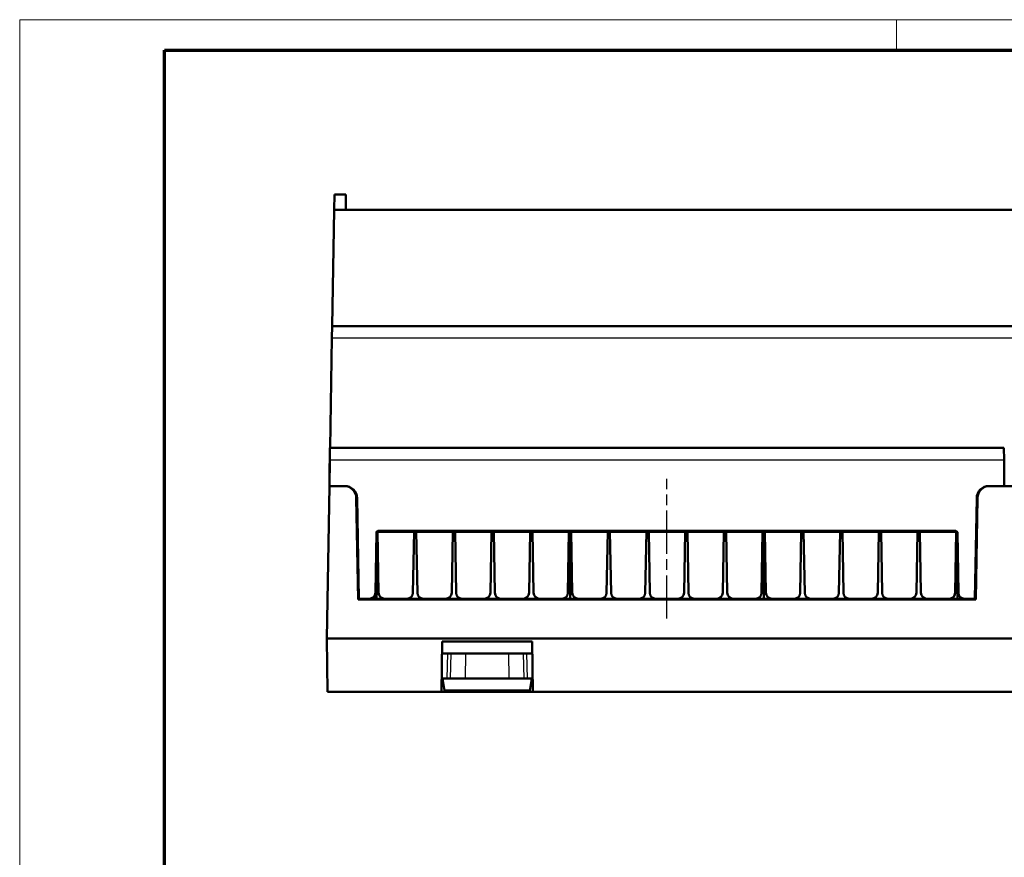
# Model space of a CAD drawing. Units: millimetres. Extents: x 1 to 593, y 1 to 419.
# Drawn here: x 1 to 130, y 309 to 419 of the extents above; entities that cross this region are included whole.
import ezdxf

# ---------------------------------------------------------------- set-up
doc = ezdxf.new("R2010")
doc.units = ezdxf.units.MM
doc.linetypes.add('CHAIN', pattern=[0.3543, 0.2362, -0.0295, 0.0591, -0.0295])
doc.linetypes.add('DASH_DOT', pattern=[0.37, 0.24, -0.06, 0.01, -0.06])
doc.layers.get('0').update_dxf_attribs({"lineweight": 25})
for name, color, linetype, lineweight in [('Mittellinie (ISO)', 1, 'DASH_DOT', 25), ('Rahmen (ISO)', 7, 'Continuous', 70), ('Sichtbar (ISO)', 7, 'Continuous', 50), ('Sichtbar schmal (ISO)', 1, 'Continuous', 25)]:
    doc.layers.add(name, color=color, linetype=linetype, lineweight=lineweight)

# ---------------------------------------------------------------- blocks, each defined once
blk = doc.blocks.new('Ränder Bopla-A2-Rahmen')
at = {"layer": 'Rahmen (ISO)', "color": 1, "lineweight": 18}
for p, q in [((593, 419), (1, 419)), ((1, 419), (1, 1)), ((116, 419), (116, 415))]:
    blk.add_line(p, q, dxfattribs=at)
at = {"layer": 'Rahmen (ISO)', "color": 91, "lineweight": 70}
for p, q in [((20, 415), (589, 415)), ((20, 5), (20, 415))]:
    blk.add_line(p, q, dxfattribs=at)

msp = doc.modelspace()

# ---------------------------------------------------------------- linework, layer by layer
at = {"layer": 'Mittellinie (ISO)', "linetype": 'CHAIN', "ltscale": 23.990969}
msp.add_line((85.88, 340.41), (85.88, 358.73), dxfattribs=at)
at = {"layer": 'Sichtbar (ISO)'}
for p, q in [((42.25, 394.05), (42.29, 396.05)), ((43.76, 396.05), (42.29, 396.05)), ((43.76, 394.05), (43.76, 396.05)), ((41.99, 378.8), (42.25, 394.05)), ((43.76, 394.05), (42.25, 394.05)), ((216.53, 394.05), (43.76, 394.05)), ((43.76, 394.05), (43.76, 394.05)), ((41.99, 378.8), (41.96, 377.23)), ((218.3, 378.8), (41.99, 378.8)), ((41.71, 362.8), (41.96, 377.23)), ((41.64, 358.81), (41.67, 362.8)), ((41.68, 362.8), (41.66, 361.23)), ((41.67, 362.8), (41.68, 362.8)), ((130.1, 362.8), (41.68, 362.8)), ((130.11, 361.23), (130.1, 362.8)), ((41.63, 357.8), (41.66, 361.23)), ((130.14, 357.8), (130.11, 361.23)), ((41.62, 357.8), (41.65, 359.3)), ((41.27, 337.81), (41.62, 357.8)), ((43.55, 357.8), (41.62, 357.8)), ((43.55, 357.8), (43.65, 357.8)), ((128.12, 357.8), (128.22, 357.8)), ((132.07, 357.8), (128.22, 357.8)), ((44.55, 357.45), (44.55, 357.53)), ((45.11, 356.87), (45.1, 356.6)), ((126.67, 356.6), (126.66, 356.86)), ((127.23, 357.46), (127.23, 357.53)), ((45.38, 342.91), (45.15, 356.23)), ((45.25, 356.23), (45.48, 343.01)), ((45.48, 343.01), (45.25, 356.23)), ((45.48, 343.01), (45.25, 356.23)), ((126.52, 356.23), (126.29, 343.01)), ((126.62, 356.23), (126.39, 342.91)), ((47.65, 343.79), (47.78, 351.71)), ((47.79, 351.74), (47.79, 343.01)), ((47.94, 351.81), (52.72, 351.81)), ((47.94, 351.81), (48.08, 343.79)), ((48.08, 343.79), (47.94, 351.81)), ((47.98, 351.91), (123.79, 351.91)), ((49.69, 351.81), (49.69, 351.91)), ((50.97, 351.91), (50.96, 351.81)), ((52.58, 343.79), (52.72, 351.81)), ((52.72, 351.81), (52.58, 343.79)), ((53.02, 351.81), (57.8, 351.81)), ((53.02, 351.81), (53.16, 343.79)), ((53.16, 343.79), (53.02, 351.81)), ((54.77, 351.81), (54.77, 351.91)), ((56.05, 351.91), (56.04, 351.81)), ((57.66, 343.79), (57.8, 351.81)), ((57.8, 351.81), (57.66, 343.79)), ((58.1, 351.81), (62.88, 351.81)), ((58.1, 351.81), (58.24, 343.79)), ((58.24, 343.79), (58.1, 351.81)), ((59.85, 351.81), (59.85, 351.91)), ((61.13, 351.91), (61.12, 351.81)), ((62.74, 343.79), (62.88, 351.81)), ((62.88, 351.81), (62.74, 343.79)), ((63.18, 351.81), (67.96, 351.81)), ((63.18, 351.81), (63.32, 343.79)), ((63.32, 343.79), (63.18, 351.81)), ((64.93, 351.81), (64.93, 351.91)), ((66.21, 351.91), (66.2, 351.81)), ((67.82, 343.79), (67.96, 351.81)), ((67.96, 351.81), (67.82, 343.79)), ((68.26, 351.81), (73.04, 351.81)), ((68.26, 351.81), (68.4, 343.79)), ((68.4, 343.79), (68.26, 351.81)), ((70.01, 351.81), (70.01, 351.91)), ((71.29, 351.91), (71.28, 351.81)), ((72.9, 343.79), (73.04, 351.81)), ((73.04, 351.81), (72.9, 343.79)), ((73.19, 343.01), (73.19, 351.91)), ((73.19, 351.91), (73.19, 343.01)), ((73.34, 351.81), (78.12, 351.81)), ((73.34, 351.81), (73.48, 343.79)), ((73.48, 343.79), (73.34, 351.81)), ((75.09, 351.81), (75.09, 351.91)), ((76.37, 351.91), (76.36, 351.81)), ((77.98, 343.79), (78.12, 351.81)), ((78.12, 351.81), (77.98, 343.79)), ((78.42, 351.81), (83.2, 351.81)), ((78.42, 351.81), (78.56, 343.79)), ((78.56, 343.79), (78.42, 351.81)), ((80.17, 351.81), (80.17, 351.91)), ((81.45, 351.91), (81.44, 351.81)), ((83.06, 343.79), (83.2, 351.81)), ((83.2, 351.81), (83.06, 343.79)), ((83.5, 351.81), (88.28, 351.81)), ((83.5, 351.81), (83.64, 343.79)), ((83.64, 343.79), (83.5, 351.81)), ((85.25, 351.81), (85.25, 351.91)), ((86.53, 351.91), (86.52, 351.81)), ((88.14, 343.79), (88.28, 351.81)), ((88.28, 351.81), (88.14, 343.79)), ((88.58, 351.81), (93.36, 351.81)), ((88.58, 351.81), (88.72, 343.79)), ((88.72, 343.79), (88.58, 351.81)), ((90.33, 351.81), (90.33, 351.91)), ((91.61, 351.91), (91.6, 351.81)), ((93.22, 343.79), (93.36, 351.81)), ((93.36, 351.81), (93.22, 343.79)), ((93.66, 351.81), (98.44, 351.81)), ((93.66, 351.81), (93.8, 343.79)), ((93.8, 343.79), (93.66, 351.81)), ((95.41, 351.81), (95.41, 351.91)), ((96.69, 351.91), (96.68, 351.81)), ((98.3, 343.79), (98.44, 351.81)), ((98.44, 351.81), (98.3, 343.79)), ((98.59, 343.01), (98.59, 351.91)), ((98.59, 351.91), (98.59, 343.01)), ((98.74, 351.81), (103.52, 351.81)), ((98.74, 351.81), (98.88, 343.79)), ((98.88, 343.79), (98.74, 351.81)), ((100.49, 351.81), (100.49, 351.91)), ((101.77, 351.91), (101.76, 351.81)), ((103.38, 343.79), (103.52, 351.81)), ((103.52, 351.81), (103.38, 343.79)), ((103.82, 351.81), (108.6, 351.81)), ((103.82, 351.81), (103.96, 343.79)), ((103.96, 343.79), (103.82, 351.81)), ((105.57, 351.81), (105.57, 351.91)), ((106.85, 351.91), (106.84, 351.81)), ((108.46, 343.79), (108.6, 351.81)), ((108.6, 351.81), (108.46, 343.79)), ((108.9, 351.81), (113.68, 351.81)), ((108.9, 351.81), (109.04, 343.79)), ((109.04, 343.79), (108.9, 351.81)), ((110.65, 351.81), (110.65, 351.91)), ((111.93, 351.91), (111.92, 351.81)), ((113.54, 343.79), (113.68, 351.81)), ((113.68, 351.81), (113.54, 343.79)), ((113.98, 351.81), (118.76, 351.81)), ((113.98, 351.81), (114.12, 343.79)), ((114.12, 343.79), (113.98, 351.81)), ((115.73, 351.81), (115.73, 351.91)), ((117.01, 351.91), (117, 351.81)), ((118.62, 343.79), (118.76, 351.81)), ((118.76, 351.81), (118.62, 343.79)), ((119.06, 351.81), (123.84, 351.81)), ((119.06, 351.81), (119.2, 343.79)), ((119.2, 343.79), (119.06, 351.81)), ((120.81, 351.81), (120.81, 351.91)), ((122.09, 351.91), (122.08, 351.81)), ((123.7, 343.79), (123.84, 351.81)), ((123.84, 351.81), (123.7, 343.79)), ((123.99, 343.01), (123.99, 351.74)), ((123.99, 351.71), (124.13, 343.79)), ((123.99, 351.68), (124.13, 343.79)), ((126.39, 342.91), (45.38, 342.91)), ((45.48, 343.01), (46.85, 343.01)), ((45.48, 343.01), (45.48, 343.01)), ((45.48, 343.01), (45.48, 343.01)), ((48.88, 343.01), (46.85, 343.01)), ((47.14, 343.01), (47.14, 343.06)), ((47.14, 343.01), (47.29, 343.01)), ((47.63, 343.01), (47.29, 343.01)), ((47.79, 343.01), (47.63, 343.01)), ((48.86, 343.01), (47.79, 343.01)), ((48.88, 343.01), (51.78, 343.01)), ((48.88, 343.01), (48.88, 343.01)), ((49.88, 343.01), (49.88, 342.91)), ((50.78, 342.91), (50.78, 343.01)), ((51.78, 343.01), (51.78, 343.01)), ((53.96, 343.01), (51.78, 343.01)), ((53.94, 343.01), (51.8, 343.01)), ((53.96, 343.01), (56.86, 343.01)), ((53.96, 343.01), (53.96, 343.01)), ((54.96, 343.01), (54.96, 342.91)), ((55.86, 342.91), (55.86, 343.01)), ((56.86, 343.01), (56.86, 343.01)), ((59.04, 343.01), (56.86, 343.01)), ((59.02, 343.01), (56.88, 343.01)), ((59.04, 343.01), (61.94, 343.01)), ((59.04, 343.01), (59.04, 343.01)), ((60.04, 343.01), (60.04, 342.91)), ((60.94, 342.91), (60.94, 343.01)), ((61.94, 343.01), (61.94, 343.01)), ((64.12, 343.01), (61.94, 343.01)), ((64.1, 343.01), (61.96, 343.01)), ((64.12, 343.01), (67.02, 343.01)), ((64.12, 343.01), (64.12, 343.01)), ((65.12, 343.01), (65.12, 342.91)), ((66.02, 342.91), (66.02, 343.01)), ((67.02, 343.01), (67.02, 343.01)), ((69.2, 343.01), (67.02, 343.01)), ((69.18, 343.01), (67.04, 343.01)), ((69.2, 343.01), (72.1, 343.01)), ((69.2, 343.01), (69.2, 343.01)), ((70.2, 343.01), (70.2, 342.91)), ((71.1, 342.91), (71.1, 343.01)), ((72.1, 343.01), (72.1, 343.01)), ((74.28, 343.01), (72.1, 343.01)), ((73.19, 343.01), (72.12, 343.01)), ((74.26, 343.01), (73.19, 343.01)), ((74.28, 343.01), (77.18, 343.01)), ((74.28, 343.01), (74.28, 343.01)), ((75.28, 343.01), (75.28, 342.91)), ((76.18, 342.91), (76.18, 343.01)), ((77.18, 343.01), (77.18, 343.01)), ((79.36, 343.01), (77.18, 343.01)), ((79.34, 343.01), (77.2, 343.01)), ((79.36, 343.01), (82.26, 343.01)), ((79.36, 343.01), (79.36, 343.01)), ((80.36, 343.01), (80.36, 342.91)), ((81.26, 342.91), (81.26, 343.01)), ((82.26, 343.01), (82.26, 343.01)), ((84.44, 343.01), (82.26, 343.01)), ((84.42, 343.01), (82.28, 343.01)), ((84.44, 343.01), (87.34, 343.01)), ((84.44, 343.01), (84.44, 343.01)), ((85.44, 343.01), (85.44, 342.91)), ((86.34, 342.91), (86.34, 343.01)), ((87.34, 343.01), (87.34, 343.01)), ((89.52, 343.01), (87.34, 343.01)), ((89.5, 343.01), (87.36, 343.01)), ((89.52, 343.01), (92.42, 343.01)), ((89.52, 343.01), (89.52, 343.01)), ((90.52, 343.01), (90.52, 342.91)), ((91.42, 342.91), (91.42, 343.01)), ((92.42, 343.01), (92.42, 343.01)), ((94.6, 343.01), (92.42, 343.01)), ((94.58, 343.01), (92.44, 343.01)), ((94.6, 343.01), (97.5, 343.01)), ((94.6, 343.01), (94.6, 343.01)), ((95.6, 343.01), (95.6, 342.91)), ((96.5, 342.91), (96.5, 343.01)), ((97.5, 343.01), (97.5, 343.01)), ((99.68, 343.01), (97.5, 343.01)), ((98.59, 343.01), (97.52, 343.01)), ((99.66, 343.01), (98.59, 343.01)), ((99.68, 343.01), (102.58, 343.01)), ((99.68, 343.01), (99.68, 343.01)), ((100.68, 343.01), (100.68, 342.91)), ((101.58, 342.91), (101.58, 343.01)), ((102.58, 343.01), (102.58, 343.01)), ((104.76, 343.01), (102.58, 343.01)), ((104.74, 343.01), (102.6, 343.01)), ((104.76, 343.01), (107.66, 343.01)), ((104.76, 343.01), (104.76, 343.01)), ((105.76, 343.01), (105.76, 342.91)), ((106.66, 342.91), (106.66, 343.01)), ((107.66, 343.01), (107.66, 343.01)), ((109.84, 343.01), (107.66, 343.01)), ((109.82, 343.01), (107.68, 343.01)), ((109.84, 343.01), (112.74, 343.01)), ((109.84, 343.01), (109.84, 343.01)), ((110.84, 343.01), (110.84, 342.91)), ((111.74, 342.91), (111.74, 343.01)), ((112.74, 343.01), (112.74, 343.01)), ((114.92, 343.01), (112.74, 343.01)), ((114.9, 343.01), (112.76, 343.01)), ((114.92, 343.01), (117.82, 343.01)), ((114.92, 343.01), (114.92, 343.01)), ((115.92, 343.01), (115.92, 342.91)), ((116.82, 342.91), (116.82, 343.01)), ((117.82, 343.01), (117.82, 343.01)), ((120, 343.01), (117.82, 343.01)), ((119.98, 343.01), (117.84, 343.01)), ((120, 343.01), (122.9, 343.01)), ((120, 343.01), (120, 343.01)), ((121, 343.01), (121, 342.91)), ((121.9, 342.91), (121.9, 343.01)), ((122.9, 343.01), (122.9, 343.01)), ((124.93, 343.01), (122.9, 343.01)), ((123.99, 343.01), (122.92, 343.01)), ((124.93, 343.01), (126.29, 343.01)), ((124.93, 343.01), (124.93, 343.01)), ((219.02, 337.81), (41.27, 337.81)), ((41.27, 337.81), (41.39, 330.81)), ((41.27, 337.81), (219.02, 337.81)), ((56.43, 337.41), (56.32, 330.81)), ((68.2, 337.41), (56.43, 337.41)), ((68.32, 330.81), (68.2, 337.41)), ((56.4, 335.81), (57.47, 335.81)), ((57.53, 335.81), (57.47, 335.81)), ((57.53, 335.81), (59.52, 335.81)), ((65.11, 335.81), (59.52, 335.81)), ((65.11, 335.81), (67.1, 335.81)), ((67.16, 335.81), (67.1, 335.81)), ((67.16, 335.81), (68.23, 335.81)), ((56.35, 332.56), (57.09, 332.56)), ((56.45, 332.56), (56.74, 330.96)), ((57.09, 332.56), (57.47, 332.56)), ((59.47, 332.56), (57.47, 332.56)), ((59.47, 332.56), (65.17, 332.56)), ((67.16, 332.56), (65.17, 332.56)), ((67.16, 332.56), (67.55, 332.56)), ((67.55, 332.56), (68.29, 332.56)), ((67.9, 330.96), (68.18, 332.56)), ((41.39, 330.81), (56.32, 330.81)), ((56.32, 330.81), (68.32, 330.81)), ((67.9, 330.96), (56.74, 330.96)), ((68.32, 330.81), (191.98, 330.81))]:
    msp.add_line(p, q, dxfattribs=at)
for centre, radius, start, end in [((43.55, 356.2), 1.6, 1, 90), ((43.65, 356.2), 1.6, 1, 90), ((128.12, 356.2), 1.6, 90, 179), ((128.22, 356.2), 1.6, 90, 179), ((43.65, 356.2), 1.6, 1, 24.4136), ((43.65, 356.2), 1.6, 1, 24.7625), ((47.98, 351.71), 0.2, 90, 179), ((123.79, 351.71), 0.2, 1, 90), ((46.85, 343.81), 0.8, 270, 359), ((124.93, 343.81), 0.8, 181, 270), ((124.93, 343.81), 0.8, 181, 270)]:
    msp.add_arc(centre, radius, start, end, dxfattribs=at)
for centre, major_axis, ratio, start_param, end_param in [((48.88, 343.81), (0.023, -0.8), 0.999864, 4.701532, 6.254881), ((48.88, 343.81), (-0.568, 0.563), 0.999995, 0.798485, 2.351833), ((51.78, 343.81), (0.023, 0.8), 0.999864, 3.169897, 4.723246), ((51.78, 343.81), (-0.568, -0.563), 0.999995, 0.789759, 2.343108), ((53.96, 343.81), (0.023, -0.8), 0.999864, 4.701532, 6.254881), ((53.96, 343.81), (-0.568, 0.563), 0.999995, 0.798485, 2.351833), ((56.86, 343.81), (0.023, 0.8), 0.999864, 3.169897, 4.723246), ((56.86, 343.81), (-0.568, -0.563), 0.999995, 0.789759, 2.343108), ((59.04, 343.81), (0.023, -0.8), 0.999864, 4.701532, 6.254881), ((59.04, 343.81), (-0.568, 0.563), 0.999995, 0.798485, 2.351833), ((61.94, 343.81), (0.023, 0.8), 0.999864, 3.169897, 4.723246), ((61.94, 343.81), (-0.568, -0.563), 0.999995, 0.789759, 2.343108), ((64.12, 343.81), (0.023, -0.8), 0.999864, 4.701532, 6.254881), ((64.12, 343.81), (-0.568, 0.563), 0.999995, 0.798485, 2.351833), ((67.02, 343.81), (0.023, 0.8), 0.999864, 3.169897, 4.723246), ((67.02, 343.81), (-0.568, -0.563), 0.999995, 0.789759, 2.343108), ((69.2, 343.81), (0.023, -0.8), 0.999864, 4.701532, 6.254881), ((69.2, 343.81), (-0.568, 0.563), 0.999995, 0.798485, 2.351833), ((72.1, 343.81), (0.023, 0.8), 0.999864, 3.169897, 4.723246), ((72.1, 343.81), (-0.568, -0.563), 0.999995, 0.789759, 2.343108), ((74.28, 343.81), (0.023, -0.8), 0.999864, 4.701532, 6.254881), ((74.28, 343.81), (-0.568, 0.563), 0.999995, 0.798485, 2.351833), ((77.18, 343.81), (0.023, 0.8), 0.999864, 3.169897, 4.723246), ((77.18, 343.81), (-0.568, -0.563), 0.999995, 0.789759, 2.343108), ((79.36, 343.81), (0.023, -0.8), 0.999864, 4.701532, 6.254881), ((79.36, 343.81), (-0.568, 0.563), 0.999995, 0.798485, 2.351833), ((82.26, 343.81), (0.023, 0.8), 0.999864, 3.169897, 4.723246), ((82.26, 343.81), (-0.568, -0.563), 0.999995, 0.789759, 2.343108), ((84.44, 343.81), (0.023, -0.8), 0.999864, 4.701532, 6.254881), ((84.44, 343.81), (-0.568, 0.563), 0.999995, 0.798485, 2.351833), ((87.34, 343.81), (0.023, 0.8), 0.999864, 3.169897, 4.723246), ((87.34, 343.81), (-0.568, -0.563), 0.999995, 0.789759, 2.343108), ((89.52, 343.81), (0.023, -0.8), 0.999864, 4.701532, 6.254881), ((89.52, 343.81), (-0.568, 0.563), 0.999995, 0.798485, 2.351833), ((92.42, 343.81), (0.023, 0.8), 0.999864, 3.169897, 4.723246), ((92.42, 343.81), (-0.568, -0.563), 0.999995, 0.789759, 2.343108), ((94.6, 343.81), (0.023, -0.8), 0.999864, 4.701532, 6.254881), ((94.6, 343.81), (-0.568, 0.563), 0.999995, 0.798485, 2.351833), ((97.5, 343.81), (0.023, 0.8), 0.999864, 3.169897, 4.723246), ((97.5, 343.81), (-0.568, -0.563), 0.999995, 0.789759, 2.343108), ((99.68, 343.81), (0.023, -0.8), 0.999864, 4.701532, 6.254881), ((99.68, 343.81), (-0.568, 0.563), 0.999995, 0.798485, 2.351833), ((102.58, 343.81), (0.023, 0.8), 0.999864, 3.169897, 4.723246), ((102.58, 343.81), (-0.568, -0.563), 0.999995, 0.789759, 2.343108), ((104.76, 343.81), (0.023, -0.8), 0.999864, 4.701532, 6.254881), ((104.76, 343.81), (-0.568, 0.563), 0.999995, 0.798485, 2.351833), ((107.66, 343.81), (0.023, 0.8), 0.999864, 3.169897, 4.723246), ((107.66, 343.81), (-0.568, -0.563), 0.999995, 0.789759, 2.343108), ((109.84, 343.81), (0.023, -0.8), 0.999864, 4.701532, 6.254881), ((109.84, 343.81), (-0.568, 0.563), 0.999995, 0.798485, 2.351833), ((112.74, 343.81), (0.023, 0.8), 0.999864, 3.169897, 4.723246), ((112.74, 343.81), (-0.568, -0.563), 0.999995, 0.789759, 2.343108), ((114.92, 343.81), (0.023, -0.8), 0.999864, 4.701532, 6.254881), ((114.92, 343.81), (-0.568, 0.563), 0.999995, 0.798485, 2.351833), ((117.82, 343.81), (0.023, 0.8), 0.999864, 3.169897, 4.723246), ((117.82, 343.81), (-0.568, -0.563), 0.999995, 0.789759, 2.343108), ((120, 343.81), (0.023, -0.8), 0.999864, 4.701532, 6.254881), ((120, 343.81), (-0.568, 0.563), 0.999995, 0.798485, 2.351833), ((122.9, 343.81), (0.023, 0.8), 0.999864, 3.169897, 4.723246), ((122.9, 343.81), (-0.568, -0.563), 0.999995, 0.789759, 2.343108)]:
    msp.add_ellipse(centre, major_axis=major_axis, ratio=ratio, start_param=start_param, end_param=end_param, dxfattribs=at)
at = {"layer": 'Sichtbar schmal (ISO)'}
for p, q in [((41.96, 377.23), (218.33, 377.23)), ((41.66, 361.23), (130.11, 361.23)), ((47.63, 343.01), (47.63, 343.67)), ((48.08, 343.79), (48.08, 343.79)), ((52.58, 343.79), (52.58, 343.79)), ((53.16, 343.79), (53.16, 343.79)), ((57.66, 343.79), (57.66, 343.79)), ((58.24, 343.79), (58.24, 343.79)), ((62.74, 343.79), (62.74, 343.79)), ((63.32, 343.79), (63.32, 343.79)), ((67.82, 343.79), (67.82, 343.79)), ((68.4, 343.79), (68.4, 343.79)), ((72.9, 343.79), (72.9, 343.79)), ((73.48, 343.79), (73.48, 343.79)), ((77.98, 343.79), (77.98, 343.79)), ((78.56, 343.79), (78.56, 343.79)), ((83.06, 343.79), (83.06, 343.79)), ((83.64, 343.79), (83.64, 343.79)), ((88.14, 343.79), (88.14, 343.79)), ((88.72, 343.79), (88.72, 343.79)), ((93.22, 343.79), (93.22, 343.79)), ((93.8, 343.79), (93.8, 343.79)), ((98.3, 343.79), (98.3, 343.79)), ((98.88, 343.79), (98.88, 343.79)), ((103.38, 343.79), (103.38, 343.79)), ((103.96, 343.79), (103.96, 343.79)), ((108.46, 343.79), (108.46, 343.79)), ((109.04, 343.79), (109.04, 343.79)), ((113.54, 343.79), (113.54, 343.79)), ((114.12, 343.79), (114.12, 343.79)), ((118.62, 343.79), (118.62, 343.79)), ((119.2, 343.79), (119.2, 343.79)), ((123.7, 343.79), (123.7, 343.79)), ((47.29, 343.01), (47.29, 343.14)), ((57.09, 332.56), (57.14, 335.81)), ((57.53, 335.81), (57.47, 332.56)), ((59.47, 332.56), (59.52, 335.81)), ((65.11, 335.81), (65.17, 332.56)), ((67.16, 332.56), (67.1, 335.81)), ((67.49, 335.81), (67.55, 332.56))]:
    msp.add_line(p, q, dxfattribs=at)

# ---------------------------------------------------------------- block references
msp.add_blockref('Ränder Bopla-A2-Rahmen', (0, 0))

doc.saveas('drawing.dxf')
